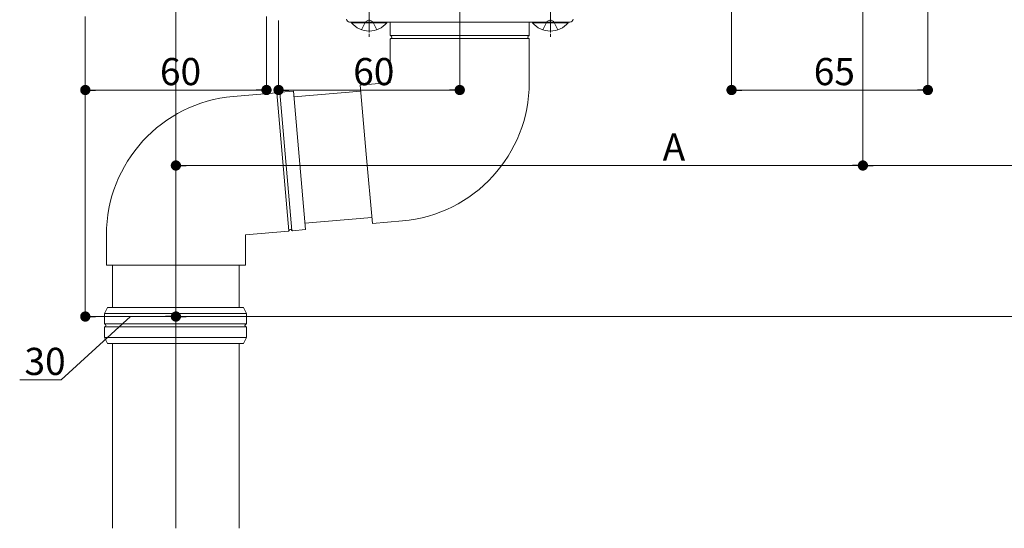
# Model space of a CAD drawing. Extents: x 0 to 1980, y 0 to 3205.
# Drawn here: x 256 to 582, y 1599 to 1768 of the extents above; entities that cross this region are included whole.
import ezdxf

# ---------------------------------------------------------------- set-up
doc = ezdxf.new("R2010")
doc.units = 0
doc.linetypes.add('YCENTER_1', pattern=[13, 10, -1, 1, -1])
doc.linetypes.add('YHIDDEN_1', pattern=[4, 3, -1])
for name, color, linetype, lineweight in [('YKK_12', 2, 'CONTINUOUS', 13), ('YKK_13', 4, 'CONTINUOUS', 13), ('YKK_D', 6, 'CONTINUOUS', 13)]:
    doc.layers.add(name, color=color, linetype=linetype, lineweight=lineweight)
doc.styles.get("Standard").update_dxf_attribs({"font": 'txt', "bigfont": 'BIGFONT'})

msp = doc.modelspace()

# ---------------------------------------------------------------- linework, layer by layer
at = {"layer": 'YKK_12', "ltscale": 3}
msp.add_line((307.5, 2582.29), (307.5, 1599.18), dxfattribs=at)
at = {"layer": 'YKK_12', "linetype": 'YCENTER_1'}
for p, q in [((371.5, 1773.89), (371.5, 1761.78)), ((401.5, 1762.29), (401.5, 1773.79)), ((431.5, 1773.89), (431.5, 1761.78)), ((371.5, 1763.29), (371.5, 1770.29)), ((431.5, 1763.29), (431.5, 1770.29))]:
    msp.add_line(p, q, dxfattribs=at)
at = {"layer": 'YKK_13', "linetype": 'YHIDDEN_1'}
for p, q in [((371.5, 1767.54), (370.35, 1766.93)), ((371.5, 1767.54), (372.64, 1766.93)), ((431.5, 1767.54), (430.35, 1766.93)), ((431.5, 1767.54), (432.64, 1766.93)), ((369, 1764.21), (370.35, 1766.93)), ((374, 1764.21), (372.64, 1766.93)), ((429, 1764.21), (430.35, 1766.93)), ((434, 1764.21), (432.64, 1766.93))]:
    msp.add_line(p, q, dxfattribs=at)
at = {"layer": 'YKK_13'}
for p, q in [((365, 1766.79), (438, 1766.79)), ((378.5, 1766.79), (424.5, 1766.79)), ((378.5, 1766.79), (378.5, 1762.47)), ((424.5, 1766.79), (424.5, 1762.47)), ((378.5, 1761.12), (378.5, 1746.79)), ((424.5, 1761.12), (424.5, 1746.79)), ((378.5, 1746.79), (368.54, 1745.92)), ((370.54, 1723.01), (368.54, 1745.92)), ((340.77, 1743.4), (326.49, 1742.16)), ((346.41, 1743.9), (342.1, 1743.52)), ((350.42, 1698.07), (346.41, 1743.9)), ((346.58, 1741.99), (368.71, 1743.93)), ((372.55, 1700.1), (370.54, 1723.01)), ((350.24, 1700.15), (372.37, 1702.09)), ((382.51, 1700.97), (372.55, 1700.1)), ((284.5, 1696.33), (284.5, 1686.33)), ((344.77, 1697.58), (330.5, 1696.33)), ((330.5, 1696.33), (330.5, 1686.33)), ((350.42, 1698.07), (346.11, 1697.7)), ((284.5, 1686.33), (307.5, 1686.33)), ((286.5, 1686.33), (286.5, 1672.33)), ((307.5, 1686.33), (330.5, 1686.33)), ((328.5, 1686.33), (328.5, 1672.33)), ((284.85, 1672.33), (283.85, 1670.33)), ((283.85, 1670.33), (283.85, 1666.83)), ((307.5, 1670.33), (283.85, 1670.33)), ((284.85, 1672.33), (329.85, 1672.33)), ((330.85, 1670.33), (307.5, 1670.33)), ((330.85, 1670.33), (329.85, 1672.33)), ((330.85, 1666.81), (330.85, 1670.33)), ((307.5, 1666.83), (283.85, 1666.83)), ((307.5, 1666.83), (330.85, 1666.83)), ((283.85, 1665.83), (283.85, 1662.33)), ((307.5, 1665.83), (283.85, 1665.83)), ((307.5, 1665.83), (330.85, 1665.83)), ((330.85, 1662.33), (330.85, 1665.85)), ((283.85, 1662.33), (284.85, 1660.33)), ((283.85, 1662.33), (307.5, 1662.33)), ((284.85, 1660.33), (329.85, 1660.33)), ((286.5, 1660.33), (286.5, 1599.18)), ((307.5, 1662.33), (330.85, 1662.33)), ((328.5, 1660.33), (328.5, 1599.18)), ((329.85, 1660.33), (330.85, 1662.33))]:
    msp.add_line(p, q, dxfattribs=at)
at = {"layer": 'YKK_13', "linetype": 'Continuous', "ltscale": 0.5}
for p, q in [((365.6, 1766.79), (377.4, 1766.79)), ((365.6, 1766.55), (365.6, 1766.79)), ((377.4, 1766.55), (365.6, 1766.55)), ((377.4, 1766.55), (377.4, 1766.79)), ((425.6, 1766.79), (437.4, 1766.79)), ((425.6, 1766.55), (425.6, 1766.79)), ((437.4, 1766.55), (425.6, 1766.55)), ((437.4, 1766.55), (437.4, 1766.79))]:
    msp.add_line(p, q, dxfattribs=at)
at = {"layer": 'YKK_13', "linetype": 'ByBlock'}
for p, q in [((378.6, 1762.29), (424.4, 1762.29)), ((378.6, 1761.29), (424.4, 1761.29)), ((344.94, 1697.69), (340.94, 1743.32)), ((345.93, 1697.78), (341.94, 1743.41))]:
    msp.add_line(p, q, dxfattribs=at)
at = {"layer": 'YKK_13'}
for centre, radius, start, end in [((365, 1767.79), 1, 180, 270), ((438, 1767.79), 1, 270, 0), ((378.7, 1762.47), 0.2, 180, 253.3985), ((378.7, 1761.12), 0.2, 106.6015, 180), ((378.5, 1761.79), 0.5, 286.6015, 73.3985), ((424.5, 1761.79), 0.5, 106.6015, 253.3985), ((424.3, 1762.47), 0.2, 286.6015, 0), ((424.3, 1761.12), 0.2, 0, 73.3985), ((378.5, 1746.79), 46, 275, 0), ((330.5, 1696.33), 46, 95, 180), ((340.78, 1743.2), 0.2, 21.6015, 95), ((341.43, 1743.46), 0.5, 201.6015, 348.3985), ((342.12, 1743.32), 0.2, 95, 168.3985), ((344.76, 1697.78), 0.2, 275, 348.3985), ((345.44, 1697.64), 0.5, 21.6015, 168.3985), ((346.09, 1697.9), 0.2, 201.6015, 275), ((283.85, 1666.33), 0.5, 270.0407, 89.9593), ((330.85, 1666.33), 0.5, 90, 270)]:
    msp.add_arc(centre, radius, start, end, dxfattribs=at)
at = {"layer": 'YKK_13', "linetype": 'Continuous', "ltscale": 0.5}
for centre in [(371.5, 1771.49), (431.5, 1771.49)]:
    msp.add_arc(centre, 7.7, 219.9831, 320.0169, dxfattribs=at)
at = {"layer": 'YKK_D'}
for p, q in [((491.5, 1822.79), (491.5, 1743.29)), ((556.5, 1822.79), (556.5, 1743.29)), ((535, 1795.29), (535, 1718.29)), ((535, 1795.29), (535, 1718.29)), ((277.5, 1768.59), (277.5, 1668.29)), ((277.5, 1768.59), (277.5, 1743.29)), ((337.5, 1768.59), (337.5, 1743.29)), ((341.5, 1767.29), (341.5, 1743.29)), ((307.5, 1766.99), (307.5, 1668.29)), ((307.5, 1766.99), (307.5, 1718.29)), ((307.5, 1766.99), (307.5, 1668.29)), ((401.5, 1765.79), (401.5, 1743.29)), ((280.9, 1744.29), (334.1, 1744.29)), ((344.9, 1744.29), (398.1, 1744.29)), ((494.9, 1744.29), (553.1, 1744.29)), ((310.9, 1719.29), (531.6, 1719.29)), ((538.4, 1719.29), (759.1, 1719.29)), ((292.5, 1669.29), (269.53, 1648.34)), ((280.9, 1669.29), (304.1, 1669.29)), ((310.9, 1669.29), (1669.1, 1669.29)), ((269.53, 1648.34), (255.77, 1648.34))]:
    msp.add_line(p, q, dxfattribs=at)
at = {"layer": 'YKK_D', "linetype": 'ByBlock', "lineweight": -2}
for p, q in [((279.2, 1744.29), (280.9, 1744.29)), ((335.8, 1744.29), (334.1, 1744.29)), ((343.2, 1744.29), (344.9, 1744.29)), ((399.8, 1744.29), (398.1, 1744.29)), ((493.2, 1744.29), (494.9, 1744.29)), ((554.8, 1744.29), (553.1, 1744.29)), ((309.2, 1719.29), (310.9, 1719.29)), ((533.3, 1719.29), (531.6, 1719.29)), ((536.7, 1719.29), (538.4, 1719.29)), ((279.2, 1669.29), (280.9, 1669.29)), ((305.8, 1669.29), (304.1, 1669.29)), ((309.2, 1669.29), (310.9, 1669.29))]:
    msp.add_line(p, q, dxfattribs=at)
at = {"layer": 'YKK_D', "linetype": 'ByBlock', "const_width": 1.7}
for points in [[(278.35, 1744.29, 1), (276.65, 1744.29, 1)], [(336.65, 1744.29, 1), (338.35, 1744.29, 1)], [(342.35, 1744.29, 1), (340.65, 1744.29, 1)], [(400.65, 1744.29, 1), (402.35, 1744.29, 1)], [(492.35, 1744.29, 1), (490.65, 1744.29, 1)], [(555.65, 1744.29, 1), (557.35, 1744.29, 1)], [(308.35, 1719.29, 1), (306.65, 1719.29, 1)], [(534.15, 1719.29, 1), (535.85, 1719.29, 1)], [(535.85, 1719.29, 1), (534.15, 1719.29, 1)], [(278.35, 1669.29, 1), (276.65, 1669.29, 1)], [(306.65, 1669.29, 1), (308.35, 1669.29, 1)], [(308.35, 1669.29, 1), (306.65, 1669.29, 1)]]:
    msp.add_lwpolyline(points, format="xyb", close=True, dxfattribs=at)

# ---------------------------------------------------------------- texts
at = {"layer": 'YKK_D'}
for s, p in [('60', (302.22, 1745.89)), ('60', (366.22, 1745.89)), ('65', (518.72, 1745.89)), ('A', (468.68, 1720.89)), ('30', (257.37, 1649.94))]:
    msp.add_text(s, height=9, dxfattribs=at).set_placement(p)

doc.saveas('drawing.dxf')
